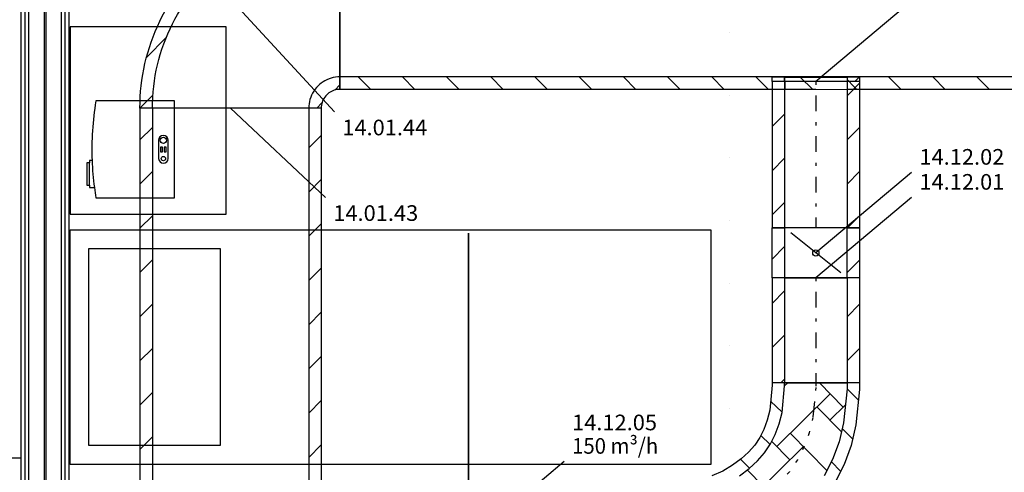
# Model space of a CAD drawing. Units: millimetres. Extents: x -15726 to 250031, y -653 to 58747.
# Drawn here: x 27605 to 33906, y 32470 to 35366 of the extents above; entities that cross this region are included whole.
import ezdxf
from ezdxf.enums import TextEntityAlignment as Align

# ---------------------------------------------------------------- set-up
doc = ezdxf.new("R2010")
doc.units = ezdxf.units.MM
doc.linetypes.add('DDS_LT5', pattern=[259.999998, 20, -69.999999, 100, -69.999999])
for name, color, linetype in [('Nawiew', 7, 'Continuous'), ('Osie', 7, 'Continuous'), ('WYPOSAŻENIE - MEBLE', 7, 'Continuous'), ('WYPOSAŻENIE - MEDYCZNE', 7, 'Continuous'), ('Zawory', 7, 'Continuous'), ('ŚCIANY DZIAŁOWE', 7, 'Continuous')]:
    doc.layers.add(name, color=color, linetype=linetype)
doc.styles.add('ARIAL', font='txt', dxfattribs={"height": 0.2})

# ---------------------------------------------------------------- blocks, each defined once
blk = doc.blocks.new('GT_TPS0200_1053_008_020101_2_0_500_200_40_0_10_1_90nff_180_0_500_200_1_200_0_0_200_15_0_0_1-6J-59')
at = {"color": 0, "lineweight": -2}
for p, q in [((-2.8, -500), (-2.8, -500)), ((280, -500), (250, -530)), ((-32.8, -530), (-32.8, -530))]:
    blk.add_line(p, q, dxfattribs=at)
for points in [[(280, -500, 0), (280, -530, 0), (-280, -530, 0), (-280, -500, 0), (280, -500, 0)], [(200, -500, 0), (200, -530, 0), (-200, -530, 0), (-200, -500, 0), (200, -500, 0)]]:
    blk.add_polyline3d(points, dxfattribs=at)
at = {"color": 7, "lineweight": -2}
blk.add_wipeout([(200, -500), (200, -530), (-200, -530), (-200, -500)], dxfattribs=at)
at = {"color": 0, "lineweight": -2}
for points in [[(280, -500, 0), (280, -530, 0), (-280, -530, 0), (-280, -500, 0), (280, -500, 0)], [(200, -500, 0), (200, -530, 0), (-200, -530, 0), (-200, -500, 0), (200, -500, 0)]]:
    blk.add_polyline3d(points, dxfattribs=at)
at = {"color": 7, "lineweight": -2}
blk.add_wipeout([(197, -503), (197, -577), (-197, -577), (-197, -503)], dxfattribs=at)
at = {"color": 0, "lineweight": -2}
blk.add_polyline3d([(200, -500, 0), (200, -530, 0), (-200, -530, 0), (-200, -500, 0), (200, -500, 0)], dxfattribs=at)
blk = doc.blocks.new('BER_BE100090BoL_1043_000_020102_2_0_500_200_40_0_10_1_90nff_180_0_500_200_90_100_0_0J-60')
at = {"color": 0, "lineweight": -2}
for p, q in [((0, 580), (-83, 497)), ((-324.8, 538), (-450.9, 412)), ((0, 297.2), (0, 297.2)), ((0, 14.3), (0, 14.3)), ((-1112, -249.1), (-1238, -375.2)), ((0, -268.5), (0, -268.5)), ((0, -551.4), (-33.5, -584.9)), ((-1197, -617), (-1280, -700)), ((-115.1, -666.5), (-148.6, -700)), ((-997.2, -700), (-997.2, -700)), ((-714.3, -700), (-714.3, -700)), ((-431.5, -700), (-431.5, -700))]:
    blk.add_line(p, q, dxfattribs=at)
for points in [[(0, 580, 0), (0, -580, 0), (-9.4, -580.4, 0), (-18.8, -581.5, 0), (-28, -583.3, 0), (-37.1, -585.9, 0), (-45.9, -589.1, 0), (-54.5, -593.1, 0), (-62.7, -597.7, 0), (-70.5, -602.9, 0), (-77.9, -608.8, 0), (-84.9, -615.1, 0), (-91.2, -622.1, 0), (-97.1, -629.5, 0), (-102.3, -637.3, 0), (-106.9, -645.5, 0), (-110.9, -654.1, 0), (-114.1, -662.9, 0), (-116.7, -672, 0), (-118.5, -681.2, 0), (-119.6, -690.6, 0), (-120, -700, 0), (-1280, -700, 0), (-1279.5, -664.1, 0), (-1278, -628.2, 0), (-1275.5, -592.4, 0), (-1272, -556.7, 0), (-1267.4, -521.1, 0), (-1261.9, -485.6, 0), (-1255.4, -450.3, 0), (-1247.9, -415.2, 0), (-1239.4, -380.3, 0), (-1230, -345.7, 0), (-1219.6, -311.3, 0), (-1208.2, -277.2, 0), (-1195.8, -243.5, 0), (-1182.6, -210.2, 0), (-1168.4, -177.2, 0), (-1153.2, -144.6, 0), (-1137.2, -112.5, 0), (-1120.3, -80.8, 0), (-1102.5, -49.7, 0), (-1083.8, -19, 0), (-1064.3, 11.1, 0), (-1043.9, 40.7, 0), (-1022.7, 69.7, 0), (-1000.7, 98.1, 0), (-978, 125.8, 0), (-954.4, 152.9, 0), (-930.1, 179.4, 0), (-905.1, 205.1, 0), (-879.4, 230.1, 0), (-852.9, 254.4, 0), (-825.8, 278, 0), (-798.1, 300.7, 0), (-769.7, 322.7, 0), (-740.7, 343.9, 0), (-711.1, 364.3, 0), (-681, 383.8, 0), (-650.3, 402.5, 0), (-619.2, 420.3, 0), (-587.5, 437.2, 0), (-555.4, 453.2, 0), (-522.8, 468.4, 0), (-489.8, 482.6, 0), (-456.5, 495.8, 0), (-422.8, 508.2, 0), (-388.7, 519.6, 0), (-354.3, 530, 0), (-319.7, 539.4, 0), (-284.8, 547.9, 0), (-249.7, 555.4, 0), (-214.4, 561.9, 0), (-178.9, 567.4, 0), (-143.3, 572, 0), (-107.6, 575.5, 0), (-71.8, 578, 0), (-35.9, 579.5, 0), (0, 580, 0)], [(0, 500, 0), (0, -500, 0), (-14.3, -500.5, 0), (-28.5, -502, 0), (-42.5, -504.6, 0), (-56.3, -508.1, 0), (-69.9, -512.6, 0), (-83.1, -518.1, 0), (-95.8, -524.5, 0), (-108.1, -531.7, 0), (-119.9, -539.9, 0), (-131, -548.9, 0), (-141.4, -558.6, 0), (-151.1, -569, 0), (-160.1, -580.1, 0), (-168.3, -591.9, 0), (-175.5, -604.2, 0), (-181.9, -616.9, 0), (-187.4, -630.1, 0), (-191.9, -643.7, 0), (-195.4, -657.5, 0), (-198, -671.5, 0), (-199.5, -685.7, 0), (-200, -700, 0), (-1200, -700, 0), (-1199.5, -665.1, 0), (-1198, -630.2, 0), (-1195.4, -595.4, 0), (-1191.9, -560.7, 0), (-1187.3, -526.1, 0), (-1181.8, -491.6, 0), (-1175.2, -457.3, 0), (-1167.7, -423.3, 0), (-1159.1, -389.4, 0), (-1149.6, -355.8, 0), (-1139.1, -322.5, 0), (-1127.6, -289.6, 0), (-1115.2, -257, 0), (-1101.9, -224.7, 0), (-1087.6, -192.9, 0), (-1072.4, -161.4, 0), (-1056.2, -130.5, 0), (-1039.2, -100, 0), (-1021.3, -70, 0), (-1002.6, -40.6, 0), (-983, -11.7, 0), (-962.5, 16.6, 0), (-941.3, 44.3, 0), (-919.3, 71.3, 0), (-896.4, 97.8, 0), (-872.8, 123.5, 0), (-848.5, 148.5, 0), (-823.5, 172.8, 0), (-797.8, 196.4, 0), (-771.3, 219.3, 0), (-744.3, 241.3, 0), (-716.6, 262.5, 0), (-688.3, 283, 0), (-659.4, 302.6, 0), (-630, 321.3, 0), (-600, 339.2, 0), (-569.5, 356.2, 0), (-538.6, 372.4, 0), (-507.1, 387.6, 0), (-475.3, 401.9, 0), (-443, 415.2, 0), (-410.4, 427.6, 0), (-377.5, 439.1, 0), (-344.2, 449.6, 0), (-310.6, 459.1, 0), (-276.7, 467.7, 0), (-242.7, 475.2, 0), (-208.4, 481.8, 0), (-173.9, 487.3, 0), (-139.3, 491.9, 0), (-104.6, 495.4, 0), (-69.8, 498, 0), (-34.9, 499.5, 0), (0, 500, 0)]]:
    blk.add_polyline3d(points, dxfattribs=at)
blk = doc.blocks.new('DMS_DM141R200A_1278_111_010101_2_0_200_0_40_0_10_1_90nff_0_0F0_4-712389_0J-456')
at = {"color": 0, "lineweight": -2}
for p, q in [((200, -3), (203, 0)), ((160, -288), (-160, -32)), ((-280, -200.1), (-200, -120.1)), ((200, -285.8), (280, -205.8))]:
    blk.add_line(p, q, dxfattribs=at)
for points in [[(-280, 0, 0), (-200, 0, 0), (-200, -320, 0), (-280, -320, 0), (-280, 0, 0)], [(-280, 0, 0), (-200, 0, 0), (-200, -320, 0), (-280, -320, 0), (-280, 0, 0)], [(-200, 0, 0), (-200, -320, 0), (200, -320, 0), (200, 0, 0), (-200, 0, 0)], [(200, 0, 0), (280, 0, 0), (280, -320, 0), (200, -320, 0), (200, 0, 0)], [(200, 0, 0), (280, 0, 0), (280, -320, 0), (200, -320, 0), (200, 0, 0)]]:
    blk.add_polyline3d(points, dxfattribs=at)
blk.add_circle((0, -160), 20, dxfattribs=at)

msp = doc.modelspace()

# ---------------------------------------------------------------- linework, layer by layer
at = {"layer": 'Nawiew', "color": 5}
for p, q in [((29654.4, 34919.9), (29654.4, 36079.9)), ((29851.1, 34919.9), (29771.1, 34999.9)), ((30133.9, 34919.9), (30053.9, 34999.9)), ((30416.7, 34919.9), (30336.7, 34999.9)), ((30699.6, 34919.9), (30619.6, 34999.9)), ((30982.4, 34919.9), (30902.4, 34999.9)), ((31265.3, 34919.9), (31185.3, 34999.9)), ((31548.1, 34919.9), (31468.1, 34999.9)), ((31831, 34919.9), (31751, 34999.9)), ((32113.8, 34919.9), (32033.8, 34999.9)), ((37489.3, 34999.9), (32699.6, 34999.9)), ((32962.3, 34919.9), (32882.3, 34999.9)), ((33245.2, 34919.9), (33165.2, 34999.9)), ((33528, 34919.9), (33448, 34999.9)), ((33810.9, 34919.9), (33730.9, 34999.9)), ((37489.3, 34919.9), (32699.6, 34919.9)), ((28374.4, 34799.9), (28374.4, 30012.4)), ((29534.4, 34799.9), (28374.4, 34799.9)), ((28454.4, 34799.9), (28454.4, 30012.4)), ((29454.4, 34799.9), (29454.4, 30012.4)), ((29534.4, 34799.9), (29534.4, 30012.4)), ((32499.6, 34762.3), (32419.6, 34682.3)), ((28454.4, 34676.9), (28374.4, 34596.9)), ((32979.6, 34676.7), (32899.6, 34596.7)), ((29534.4, 34625.5), (29454.4, 34545.5)), ((32499.6, 34479.5), (32419.6, 34399.5)), ((28454.4, 34394.1), (28374.4, 34314.1)), ((29534.4, 34342.7), (29454.4, 34262.7)), ((32979.6, 34393.8), (32899.6, 34313.8)), ((32499.6, 34196.7), (32419.6, 34116.7)), ((28454.4, 34111.2), (28374.4, 34031.2)), ((32979.6, 34111), (32902.6, 34033.9)), ((29534.4, 34059.9), (29454.4, 33979.9)), ((32979.6, 34033.9), (32419.6, 34033.9)), ((28454.4, 33828.4), (28374.4, 33748.4)), ((29534.4, 33777), (29454.4, 33697)), ((32419.6, 33713.9), (32419.6, 33041.9)), ((32979.6, 33713.9), (32419.6, 33713.9)), ((32499.6, 33713.9), (32499.6, 33041.9)), ((32899.6, 33713.9), (32899.6, 33041.9)), ((32979.6, 33713.9), (32979.6, 33041.9)), ((32499.6, 33631), (32419.6, 33551)), ((28454.4, 33545.5), (28374.4, 33465.5)), ((32979.6, 33545.3), (32899.6, 33465.3)), ((29534.4, 33494.2), (29454.4, 33414.2)), ((32499.6, 33348.1), (32419.6, 33268.1)), ((28454.4, 33262.7), (28374.4, 33182.7)), ((29534.4, 33211.3), (29454.4, 33131.3)), ((32979.6, 33262.4), (32899.6, 33182.4)), ((32979.6, 33041.9), (32419.6, 33041.9)), ((32499.6, 33065.3), (32476.2, 33041.9)), ((32519.7, 33041.9), (32499.8, 33022.3)), ((32722.3, 33041.9), (32875.2, 32887.1)), ((28454.4, 32979.9), (28374.4, 32899.9)), ((32790.9, 32972.5), (32449.4, 32635.2)), ((32899.4, 33004.9), (32972.4, 32931)), ((29534.4, 32928.5), (29454.4, 32848.5)), ((32410.1, 32925.3), (32483.4, 32853.9)), ((32889.1, 32900.8), (32789.8, 32802.8)), ((32705.5, 32888.2), (32863.6, 32728.1)), ((32348, 32706.5), (32407.6, 32648.5)), ((32534.7, 32719.5), (32770.6, 32480.7)), ((32869.1, 32751), (32935.1, 32684.1)), ((28454.4, 32697), (28374.4, 32617)), ((29534.4, 32645.6), (29454.4, 32565.6)), ((32417.6, 32667.3), (32533.7, 32549.8)), ((32619.1, 32634.1), (32277.5, 32296.9)), ((32218.2, 32553.8), (32275.9, 32497.6)), ((32799.4, 32536.9), (32858.5, 32477.1)), ((32260, 32485.4), (32362.9, 32381.2))]:
    msp.add_line(p, q, dxfattribs=at)
at = {"layer": 'Nawiew', "color": 7}
for p, q in [((29619.1, 34776.1), (28954.4, 35499.9)), ((29561.5, 34228.7), (28954.4, 34799.9)), ((33312.4, 34388.2), (32699.6, 33873.9)), ((33312.4, 34228.2), (32699.6, 33713.9))]:
    msp.add_line(p, q, dxfattribs=at)
at = {"layer": 'Nawiew', "color": 7, "linetype": 'DDS_LT5'}
for p, q in [((32699.6, 33713.9), (32699.6, 33041.9)), ((32699.6, 33041.9), (32699.6, 33013.1)), ((32699.6, 33013.1), (32680.5, 32820.1)), ((32680.5, 32820.1), (32656.8, 32722.1)), ((32656.8, 32722.1), (32623.8, 32632.1)), ((32623.8, 32632.1), (32581.6, 32549.4)), ((32581.6, 32549.4), (32530.3, 32473.7)), ((32530.3, 32473.7), (32469.9, 32404.4))]:
    msp.add_line(p, q, dxfattribs=at)
at = {"layer": 'Nawiew', "color": 5}
for points in [[(32419.6, 33041.9, 0), (32419.9, 33026.8, 0), (32404.5, 32866.9, 0), (32388.9, 32803.4, 0), (32367.2, 32744.2, 0), (32340.6, 32692, 0), (32308.4, 32644.5, 0), (32269.4, 32599.9, 0), (32222.3, 32556.9, 0), (32165.8, 32514.9, 0), (32105.6, 32477.7, 0), (32035.2, 32446.6, 0)], [(32210.6, 32448.6, 0), (32273.3, 32495.2, 0), (32326.7, 32544, 0), (32371.8, 32595.7, 0), (32409.4, 32651.2, 0), (32440.5, 32712.1, 0), (32465.4, 32780.2, 0), (32483.3, 32853.6, 0), (32499.8, 33022.9, 0), (32499.6, 33041.9, 0), (32899.6, 33041.9, 0)], [(32899.6, 33041.9, 0), (32899.4, 33003.2, 0), (32877.7, 32786.7, 0), (32848.2, 32664.1, 0), (32807.1, 32552, 0), (32753.7, 32447.6, 0)], [(32979.6, 33041.9, 0), (32979.3, 32999.3, 0), (32956.6, 32773.3, 0), (32924.8, 32640.9, 0), (32880.4, 32520, 0), (32822.6, 32406.9, 0)]]:
    msp.add_polyline3d(points, dxfattribs=at)
at = {"layer": 'Osie', "color": 8}
for p, q in [((30476.8, 33999.2), (30476.8, 30471.4)), ((30476.8, 30471.4), (30476.8, 33999.2))]:
    msp.add_line(p, q, dxfattribs=at)
at = {"layer": 'WYPOSAŻENIE - MEBLE', "color": 8}
for p, q in [((27611.8, 35561.1), (27611.8, 32561.1)), ((28926.8, 35321.1), (27926.8, 35321.1)), ((27926.8, 35321.1), (27926.8, 34121.1)), ((28926.8, 34121.1), (28926.8, 35321.1)), ((32146.8, 35281.1), (32146.8, 35281.1)), ((32146.8, 35281.1), (32146.8, 35281.1)), ((32146.8, 34881.1), (32146.8, 34881.1)), ((32146.8, 34881.1), (32146.8, 34881.1)), ((32146.8, 34481.1), (32146.8, 34481.1)), ((32146.8, 34481.1), (32146.8, 34481.1)), ((27926.8, 34121.1), (28926.8, 34121.1)), ((32146.8, 34081.1), (32146.8, 34081.1)), ((32146.8, 34081.1), (32146.8, 34081.1)), ((27926.8, 34021.1), (32026.8, 34021.1)), ((27926.8, 32521.1), (27926.8, 34021.1)), ((32026.8, 34021.1), (32026.8, 32521.1)), ((28046.8, 33901.1), (28886.8, 33901.1)), ((28046.8, 32641.1), (28046.8, 33901.1)), ((28886.8, 33901.1), (28886.8, 32641.1)), ((32146.8, 33681.1), (32146.8, 33681.1)), ((32146.8, 33681.1), (32146.8, 33681.1)), ((32146.8, 33281.1), (32146.8, 33281.1)), ((32146.8, 33281.1), (32146.8, 33281.1)), ((32146.8, 32881.1), (32146.8, 32881.1)), ((32146.8, 32881.1), (32146.8, 32881.1)), ((28886.8, 32641.1), (28046.8, 32641.1)), ((27611.8, 32561.1), (26111.8, 32561.1)), ((32026.8, 32521.1), (27926.8, 32521.1)), ((32146.8, 32481.1), (32146.8, 32481.1)), ((32146.8, 32481.1), (32146.8, 32481.1))]:
    msp.add_line(p, q, dxfattribs=at)
at = {"layer": 'WYPOSAŻENIE - MEDYCZNE', "color": 8}
for p, q in [((28595.3, 34845.6), (28092.4, 34845.6)), ((28595.3, 34225.9), (28595.3, 34845.6)), ((28493.7, 34594.2), (28493.7, 34477.3)), ((28554.7, 34477.3), (28554.7, 34594.2)), ((28505.9, 34551), (28505.9, 34520.5)), ((28518.1, 34551), (28505.9, 34551)), ((28518.1, 34520.5), (28518.1, 34551)), ((28530.3, 34551), (28530.3, 34520.5)), ((28542.5, 34551), (28530.3, 34551)), ((28542.5, 34520.5), (28542.5, 34551)), ((28505.9, 34520.5), (28518.1, 34520.5)), ((28530.3, 34520.5), (28542.5, 34520.5)), ((28051.9, 34449.4), (28034.2, 34449.4)), ((28034.2, 34449.4), (28034.2, 34307.1)), ((28068.3, 34464.6), (28051.9, 34464.6)), ((28051.9, 34464.6), (28051.9, 34449.4)), ((28051.9, 34307.1), (28051.9, 34449.4)), ((28068.3, 34464.6), (28068.3, 34464.6)), ((28034.2, 34307.1), (28051.9, 34307.1)), ((28051.9, 34307.1), (28051.9, 34291.9)), ((28051.9, 34291.9), (28082.7, 34291.9)), ((28092.4, 34225.9), (28595.3, 34225.9)), ((28092.4, 34225.9), (28092.4, 34225.9))]:
    msp.add_line(p, q, dxfattribs=at)
for centre, radius in [((28524.2, 34594.2), 20), ((28524.3, 34477.3), 14)]:
    msp.add_circle(centre, radius, dxfattribs=at)
for centre, radius, start, end in [((29969.9, 34535.7), 1903, 170.6282, 182.14182), ((28524.2, 34594.2), 30.5, 0, 180), ((28524.2, 34477.3), 30.2, 180, 0), ((29969.9, 34535.7), 1903, 182.14183, 187.36193), ((29969.9, 34535.7), 1903, 187.36193, 189.3718)]:
    msp.add_arc(centre, radius, start, end, dxfattribs=at)
at = {"layer": 'Zawory', "color": 7}
msp.add_line((31089.6, 32538.9), (30476.8, 32024.6), dxfattribs=at)
at = {"layer": 'ŚCIANY DZIAŁOWE', "color": 8}
for p, q in [((27611.8, 36181.1), (27611.8, 24541.1)), ((27636.8, 36181.1), (27636.8, 24516.1)), ((27661.8, 36181.1), (27661.8, 24491.1)), ((27761.8, 36181.1), (27761.8, 24381.1)), ((27771.8, 36181.1), (27771.8, 24391.1)), ((27871.8, 24491.1), (27871.8, 36181.1)), ((27896.8, 24516.1), (27896.8, 36181.1)), ((27921.8, 24541.1), (27921.8, 36181.1))]:
    msp.add_line(p, q, dxfattribs=at)

# ---------------------------------------------------------------- block references
at = {"layer": 'Nawiew', "color": 5}
msp.add_blockref('BER_BE100090BoL_1043_000_020102_2_0_500_200_40_0_10_1_90nff_180_0_500_200_90_100_0_0J-60', (29654.4, 35499.9), dxfattribs=at)
at = {"layer": 'Nawiew', "color": 8}
msp.add_blockref('DMS_DM141R200A_1278_111_010101_2_0_200_0_40_0_10_1_90nff_0_0F0_4-712389_0J-456', (32699.6, 34033.9), dxfattribs=at)

# ---------------------------------------------------------------- texts
at = {"layer": 'Nawiew', "color": 7, "style": 'ARIAL', "width": 1.001091}
for s, p, p2 in [('14.01.44', (29669.1, 34626.1), (30212.9, 34626.1)), ('14.12.02', (33362.4, 34438.2), (33906.2, 34438.2)), ('14.12.01', (33362.4, 34278.2), (33906.2, 34278.2)), ('14.01.43', (29611.5, 34078.7), (30155.3, 34078.7))]:
    msp.add_text(s, height=100, dxfattribs=at).set_placement(p, p2, align=Align.FIT)
at = {"layer": 'Zawory', "color": 7, "style": 'ARIAL'}
for s, width, p, p2 in [('14.12.05', 1.001091, (31139.6, 32738.9), (31683.4, 32738.9)), ('150 m³/h', 1.000901, (31139.6, 32588.9), (31690.9, 32588.9))]:
    msp.add_text(s, height=100, dxfattribs=dict(at, width=width)).set_placement(p, p2, align=Align.FIT)

# ---------------------------------------------------------------- next in the draw order: block references
at = {"layer": 'Nawiew', "color": 5}
msp.add_blockref('GT_TPS0200_1053_008_020101_2_0_500_200_40_0_10_1_90nff_180_0_500_200_1_200_0_0_200_15_0_0_1-6J-59', (32699.6, 35499.9), dxfattribs=at)

# ---------------------------------------------------------------- next in the draw order: linework, layer by layer
at = {"layer": 'Nawiew', "color": 7}
msp.add_line((33312.4, 35484.2), (32699.6, 34969.9), dxfattribs=at)
at = {"layer": 'Nawiew', "color": 5}
for p, q in [((32699.6, 34999.9), (29654.4, 34999.9)), ((32396.6, 34919.9), (32316.6, 34999.9)), ((32679.5, 34919.9), (32599.5, 34999.9)), ((32699.6, 34919.9), (29654.4, 34919.9)), ((32424.3, 34969.9), (32419.6, 34965.2)), ((32419.6, 34969.9), (32419.6, 34033.9)), ((32499.6, 34969.9), (32499.6, 34033.9)), ((32899.6, 34969.9), (32899.6, 34033.9)), ((32979.6, 34959.5), (32899.6, 34879.5)), ((32979.6, 34969.9), (32979.6, 34033.9))]:
    msp.add_line(p, q, dxfattribs=at)
at = {"layer": 'Nawiew', "color": 7, "linetype": 'DDS_LT5'}
msp.add_line((32699.6, 34969.9), (32699.6, 34033.9), dxfattribs=at)

doc.saveas('drawing.dxf')
